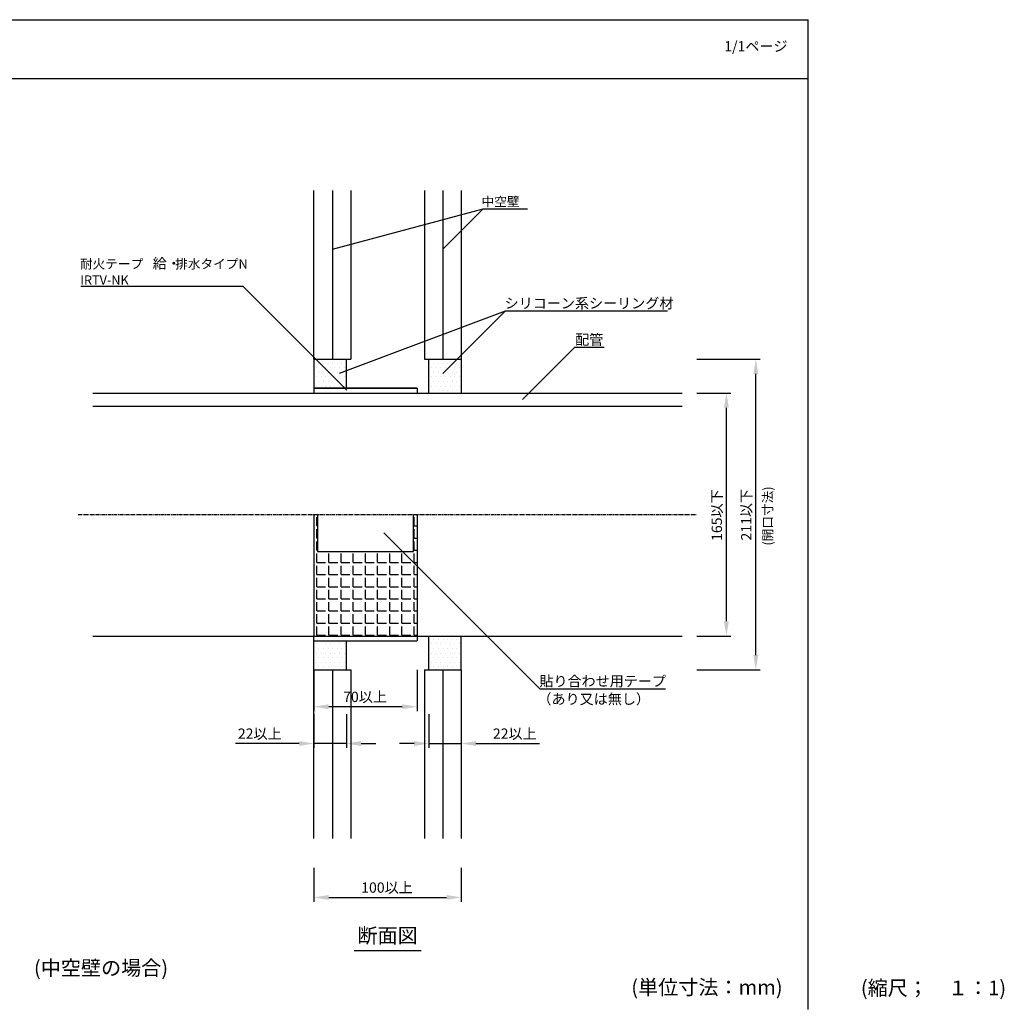
# Model space of a CAD drawing. Extents: x 1143 to 2240, y -4655 to -3311.
# Drawn here: x 1568 to 2236, y -3979 to -3311 of the extents above; entities that cross this region are included whole.
import ezdxf
from ezdxf.enums import TextEntityAlignment as Align

# ---------------------------------------------------------------- set-up
doc = ezdxf.new("R2010")
doc.units = 0
doc.header["$LTSCALE"] = 2
doc.linetypes.add('CENTER', pattern=[2, 1.25, -0.25, 0.25, -0.25])
doc.layers.get('0').update_dxf_attribs({"linetype": 'CONTINUOUS'})
doc.layers.get('DEFPOINTS').update_dxf_attribs({"linetype": 'CONTINUOUS'})
doc.layers.add('001', color=7, linetype='CONTINUOUS')
doc.styles.add('MTXPL__', font='txt.shx', dxfattribs={"bigfont": 'extfont.shx'})
doc.styles.add('ゴシック_2', font='txt.shx', dxfattribs={"height": 7, "bigfont": 'extfont.shx'})
doc.dimstyles.get("Standard").update_dxf_attribs({"dimtxt": 0.18, "dimasz": 0.5, "dimexe": 0.18, "dimexo": 0.0625, "dimgap": 0.09, "dimtad": 1, "dimtih": 1, "dimtoh": 1, "dimzin": 0, "dimcen": 0.09, "dimazin": 3, "dimtfac": 1, "dimtofl": 0, "dimtmove": 0, "dimatfit": 3})

# ---------------------------------------------------------------- blocks, each defined once
blk = doc.blocks.new('*U609')
at = {"color": 7, "style": 'ゴシック_2'}
blk.add_text('1/1ページ', height=7, dxfattribs=at).set_placement((2045.93, -3332.34))
blk = doc.blocks.new('*X620')
at = {"color": 0}
for p, q in [((1767.54, -3544.02), (1767.54, -3544.02)), ((1769.1, -3547.14), (1769.1, -3547.14)), ((1770.66, -3544.02), (1770.66, -3544.02)), ((1772.22, -3547.14), (1772.22, -3547.14)), ((1773.79, -3544.02), (1773.79, -3544.02)), ((1775.35, -3547.14), (1775.35, -3547.14)), ((1776.91, -3544.02), (1776.91, -3544.02)), ((1778.47, -3547.14), (1778.47, -3547.14)), ((1780.04, -3544.02), (1780.04, -3544.02)), ((1781.6, -3547.14), (1781.6, -3547.14)), ((1783.16, -3544.02), (1783.16, -3544.02)), ((1784.72, -3547.14), (1784.72, -3547.14)), ((1786.29, -3544.02), (1786.29, -3544.02)), ((1787.85, -3547.14), (1787.85, -3547.14)), ((1845.66, -3544.02), (1845.66, -3544.02)), ((1847.22, -3547.14), (1847.22, -3547.14)), ((1848.79, -3544.02), (1848.79, -3544.02)), ((1850.35, -3547.14), (1850.35, -3547.14)), ((1851.91, -3544.02), (1851.91, -3544.02)), ((1853.47, -3547.14), (1853.47, -3547.14)), ((1855.04, -3544.02), (1855.04, -3544.02)), ((1856.6, -3547.14), (1856.6, -3547.14)), ((1858.16, -3544.02), (1858.16, -3544.02)), ((1859.72, -3547.14), (1859.72, -3547.14)), ((1861.29, -3544.02), (1861.29, -3544.02)), ((1862.85, -3547.14), (1862.85, -3547.14)), ((1864.41, -3544.02), (1864.41, -3544.02)), ((1865.97, -3547.14), (1865.97, -3547.14)), ((1767.54, -3550.27), (1767.54, -3550.27)), ((1767.54, -3556.52), (1767.54, -3556.52)), ((1769.1, -3553.39), (1769.1, -3553.39)), ((1770.66, -3550.27), (1770.66, -3550.27)), ((1770.66, -3556.52), (1770.66, -3556.52)), ((1772.22, -3553.39), (1772.22, -3553.39)), ((1773.79, -3550.27), (1773.79, -3550.27)), ((1773.79, -3556.52), (1773.79, -3556.52)), ((1775.35, -3553.39), (1775.35, -3553.39)), ((1776.91, -3550.27), (1776.91, -3550.27)), ((1776.91, -3556.52), (1776.91, -3556.52)), ((1778.47, -3553.39), (1778.47, -3553.39)), ((1780.04, -3550.27), (1780.04, -3550.27)), ((1780.04, -3556.52), (1780.04, -3556.52)), ((1781.6, -3553.39), (1781.6, -3553.39)), ((1783.16, -3550.27), (1783.16, -3550.27)), ((1783.16, -3556.52), (1783.16, -3556.52)), ((1784.72, -3553.39), (1784.72, -3553.39)), ((1786.29, -3550.27), (1786.29, -3550.27)), ((1786.29, -3556.52), (1786.29, -3556.52)), ((1787.85, -3553.39), (1787.85, -3553.39)), ((1845.66, -3550.27), (1845.66, -3550.27)), ((1845.66, -3556.52), (1845.66, -3556.52)), ((1847.22, -3553.39), (1847.22, -3553.39)), ((1848.79, -3550.27), (1848.79, -3550.27)), ((1848.79, -3556.52), (1848.79, -3556.52)), ((1850.35, -3553.39), (1850.35, -3553.39)), ((1851.91, -3550.27), (1851.91, -3550.27)), ((1851.91, -3556.52), (1851.91, -3556.52)), ((1853.47, -3553.39), (1853.47, -3553.39)), ((1855.04, -3550.27), (1855.04, -3550.27)), ((1855.04, -3556.52), (1855.04, -3556.52)), ((1856.6, -3553.39), (1856.6, -3553.39)), ((1858.16, -3550.27), (1858.16, -3550.27)), ((1858.16, -3556.52), (1858.16, -3556.52)), ((1859.72, -3553.39), (1859.72, -3553.39)), ((1861.29, -3550.27), (1861.29, -3550.27)), ((1861.29, -3556.52), (1861.29, -3556.52)), ((1862.85, -3553.39), (1862.85, -3553.39)), ((1864.41, -3550.27), (1864.41, -3550.27)), ((1864.41, -3556.52), (1864.41, -3556.52)), ((1865.97, -3553.39), (1865.97, -3553.39)), ((1769.1, -3559.64), (1769.1, -3559.64)), ((1772.22, -3559.64), (1772.22, -3559.64)), ((1775.35, -3559.64), (1775.35, -3559.64)), ((1778.47, -3559.64), (1778.47, -3559.64)), ((1781.6, -3559.64), (1781.6, -3559.64)), ((1784.72, -3559.64), (1784.72, -3559.64)), ((1787.85, -3559.64), (1787.85, -3559.64)), ((1845.66, -3562.77), (1845.66, -3562.77)), ((1847.22, -3559.64), (1847.22, -3559.64)), ((1848.79, -3562.77), (1848.79, -3562.77)), ((1850.35, -3559.64), (1850.35, -3559.64)), ((1851.91, -3562.77), (1851.91, -3562.77)), ((1853.47, -3559.64), (1853.47, -3559.64)), ((1855.04, -3562.77), (1855.04, -3562.77)), ((1856.6, -3559.64), (1856.6, -3559.64)), ((1858.16, -3562.77), (1858.16, -3562.77)), ((1859.72, -3559.64), (1859.72, -3559.64)), ((1861.29, -3562.77), (1861.29, -3562.77)), ((1862.85, -3559.64), (1862.85, -3559.64)), ((1864.41, -3562.77), (1864.41, -3562.77)), ((1865.97, -3559.64), (1865.97, -3559.64)), ((1769.1, -3734.64), (1769.1, -3734.64)), ((1772.22, -3734.64), (1772.22, -3734.64)), ((1775.35, -3734.64), (1775.35, -3734.64)), ((1778.47, -3734.64), (1778.47, -3734.64)), ((1781.6, -3734.64), (1781.6, -3734.64)), ((1784.72, -3734.64), (1784.72, -3734.64)), ((1787.85, -3734.64), (1787.85, -3734.64)), ((1845.66, -3731.52), (1845.66, -3731.52)), ((1847.22, -3734.64), (1847.22, -3734.64)), ((1848.79, -3731.52), (1848.79, -3731.52)), ((1850.35, -3734.64), (1850.35, -3734.64)), ((1851.91, -3731.52), (1851.91, -3731.52)), ((1853.47, -3734.64), (1853.47, -3734.64)), ((1855.04, -3731.52), (1855.04, -3731.52)), ((1856.6, -3734.64), (1856.6, -3734.64)), ((1858.16, -3731.52), (1858.16, -3731.52)), ((1859.72, -3734.64), (1859.72, -3734.64)), ((1861.29, -3731.52), (1861.29, -3731.52)), ((1862.85, -3734.64), (1862.85, -3734.64)), ((1864.41, -3731.52), (1864.41, -3731.52)), ((1865.97, -3734.64), (1865.97, -3734.64)), ((1767.54, -3737.77), (1767.54, -3737.77)), ((1769.1, -3740.89), (1769.1, -3740.89)), ((1770.66, -3737.77), (1770.66, -3737.77)), ((1772.22, -3740.89), (1772.22, -3740.89)), ((1773.79, -3737.77), (1773.79, -3737.77)), ((1775.35, -3740.89), (1775.35, -3740.89)), ((1776.91, -3737.77), (1776.91, -3737.77)), ((1778.47, -3740.89), (1778.47, -3740.89)), ((1780.04, -3737.77), (1780.04, -3737.77)), ((1781.6, -3740.89), (1781.6, -3740.89)), ((1783.16, -3737.77), (1783.16, -3737.77)), ((1784.72, -3740.89), (1784.72, -3740.89)), ((1786.29, -3737.77), (1786.29, -3737.77)), ((1787.85, -3740.89), (1787.85, -3740.89)), ((1845.66, -3737.77), (1845.66, -3737.77)), ((1847.22, -3740.89), (1847.22, -3740.89)), ((1848.79, -3737.77), (1848.79, -3737.77)), ((1850.35, -3740.89), (1850.35, -3740.89)), ((1851.91, -3737.77), (1851.91, -3737.77)), ((1853.47, -3740.89), (1853.47, -3740.89)), ((1855.04, -3737.77), (1855.04, -3737.77)), ((1856.6, -3740.89), (1856.6, -3740.89)), ((1858.16, -3737.77), (1858.16, -3737.77)), ((1859.72, -3740.89), (1859.72, -3740.89)), ((1861.29, -3737.77), (1861.29, -3737.77)), ((1862.85, -3740.89), (1862.85, -3740.89)), ((1864.41, -3737.77), (1864.41, -3737.77)), ((1865.97, -3740.89), (1865.97, -3740.89)), ((1767.54, -3744.02), (1767.54, -3744.02)), ((1767.54, -3750.27), (1767.54, -3750.27)), ((1769.1, -3747.14), (1769.1, -3747.14)), ((1770.66, -3744.02), (1770.66, -3744.02)), ((1770.66, -3750.27), (1770.66, -3750.27)), ((1772.22, -3747.14), (1772.22, -3747.14)), ((1773.79, -3744.02), (1773.79, -3744.02)), ((1773.79, -3750.27), (1773.79, -3750.27)), ((1775.35, -3747.14), (1775.35, -3747.14)), ((1776.91, -3744.02), (1776.91, -3744.02)), ((1776.91, -3750.27), (1776.91, -3750.27)), ((1778.47, -3747.14), (1778.47, -3747.14)), ((1780.04, -3744.02), (1780.04, -3744.02)), ((1780.04, -3750.27), (1780.04, -3750.27)), ((1781.6, -3747.14), (1781.6, -3747.14)), ((1783.16, -3744.02), (1783.16, -3744.02)), ((1783.16, -3750.27), (1783.16, -3750.27)), ((1784.72, -3747.14), (1784.72, -3747.14)), ((1786.29, -3744.02), (1786.29, -3744.02)), ((1786.29, -3750.27), (1786.29, -3750.27)), ((1787.85, -3747.14), (1787.85, -3747.14)), ((1845.66, -3744.02), (1845.66, -3744.02)), ((1845.66, -3750.27), (1845.66, -3750.27)), ((1847.22, -3747.14), (1847.22, -3747.14)), ((1848.79, -3744.02), (1848.79, -3744.02)), ((1848.79, -3750.27), (1848.79, -3750.27)), ((1850.35, -3747.14), (1850.35, -3747.14)), ((1851.91, -3744.02), (1851.91, -3744.02)), ((1851.91, -3750.27), (1851.91, -3750.27)), ((1853.47, -3747.14), (1853.47, -3747.14)), ((1855.04, -3744.02), (1855.04, -3744.02)), ((1855.04, -3750.27), (1855.04, -3750.27)), ((1856.6, -3747.14), (1856.6, -3747.14)), ((1858.16, -3744.02), (1858.16, -3744.02)), ((1858.16, -3750.27), (1858.16, -3750.27)), ((1859.72, -3747.14), (1859.72, -3747.14)), ((1861.29, -3744.02), (1861.29, -3744.02)), ((1861.29, -3750.27), (1861.29, -3750.27)), ((1862.85, -3747.14), (1862.85, -3747.14)), ((1864.41, -3744.02), (1864.41, -3744.02)), ((1864.41, -3750.27), (1864.41, -3750.27)), ((1865.97, -3747.14), (1865.97, -3747.14))]:
    blk.add_line(p, q, dxfattribs=at)
blk = doc.blocks.new('*X621')
at = {"color": 0}
for p, q in [((1769.29, -3654.52), (1769.29, -3648.52)), ((1835.29, -3654.52), (1835.29, -3648.52)), ((1769.29, -3654.52), (1769.85, -3654.52)), ((1769.29, -3662.77), (1769.29, -3656.77)), ((1835.29, -3654.52), (1837.35, -3654.52)), ((1835.29, -3662.77), (1835.29, -3656.77)), ((1769.29, -3662.77), (1769.85, -3662.77)), ((1835.29, -3662.77), (1837.35, -3662.77)), ((1769.29, -3671.02), (1769.29, -3665.02)), ((1835.29, -3671.02), (1835.29, -3665.02)), ((1769.29, -3671.02), (1769.85, -3671.02)), ((1769.29, -3679.27), (1769.29, -3673.27)), ((1777.54, -3679.27), (1777.54, -3673.27)), ((1785.79, -3679.27), (1785.79, -3673.27)), ((1794.04, -3679.27), (1794.04, -3673.27)), ((1802.29, -3679.27), (1802.29, -3673.27)), ((1810.54, -3679.27), (1810.54, -3673.27)), ((1818.79, -3679.27), (1818.79, -3673.27)), ((1827.04, -3679.27), (1827.04, -3673.27)), ((1835.29, -3671.02), (1837.35, -3671.02)), ((1835.29, -3679.27), (1835.29, -3673.27)), ((1769.29, -3679.27), (1775.29, -3679.27)), ((1769.29, -3687.52), (1769.29, -3681.52)), ((1777.54, -3679.27), (1783.54, -3679.27)), ((1777.54, -3687.52), (1777.54, -3681.52)), ((1785.79, -3679.27), (1791.79, -3679.27)), ((1785.79, -3687.52), (1785.79, -3681.52)), ((1794.04, -3679.27), (1800.04, -3679.27)), ((1794.04, -3687.52), (1794.04, -3681.52)), ((1802.29, -3679.27), (1808.29, -3679.27)), ((1802.29, -3687.52), (1802.29, -3681.52)), ((1810.54, -3679.27), (1816.54, -3679.27)), ((1810.54, -3687.52), (1810.54, -3681.52)), ((1818.79, -3679.27), (1824.79, -3679.27)), ((1818.79, -3687.52), (1818.79, -3681.52)), ((1827.04, -3679.27), (1833.04, -3679.27)), ((1827.04, -3687.52), (1827.04, -3681.52)), ((1835.29, -3679.27), (1837.35, -3679.27)), ((1835.29, -3687.52), (1835.29, -3681.52)), ((1769.29, -3687.52), (1775.29, -3687.52)), ((1769.29, -3695.77), (1769.29, -3689.77)), ((1777.54, -3687.52), (1783.54, -3687.52)), ((1777.54, -3695.77), (1777.54, -3689.77)), ((1785.79, -3687.52), (1791.79, -3687.52)), ((1785.79, -3695.77), (1785.79, -3689.77)), ((1794.04, -3687.52), (1800.04, -3687.52)), ((1794.04, -3695.77), (1794.04, -3689.77)), ((1802.29, -3687.52), (1808.29, -3687.52)), ((1802.29, -3695.77), (1802.29, -3689.77)), ((1810.54, -3687.52), (1816.54, -3687.52)), ((1810.54, -3695.77), (1810.54, -3689.77)), ((1818.79, -3687.52), (1824.79, -3687.52)), ((1818.79, -3695.77), (1818.79, -3689.77)), ((1827.04, -3687.52), (1833.04, -3687.52)), ((1827.04, -3695.77), (1827.04, -3689.77)), ((1835.29, -3687.52), (1837.35, -3687.52)), ((1835.29, -3695.77), (1835.29, -3689.77)), ((1769.29, -3695.77), (1775.29, -3695.77)), ((1777.54, -3695.77), (1783.54, -3695.77)), ((1785.79, -3695.77), (1791.79, -3695.77)), ((1794.04, -3695.77), (1800.04, -3695.77)), ((1802.29, -3695.77), (1808.29, -3695.77)), ((1810.54, -3695.77), (1816.54, -3695.77)), ((1818.79, -3695.77), (1824.79, -3695.77)), ((1827.04, -3695.77), (1833.04, -3695.77)), ((1835.29, -3695.77), (1837.35, -3695.77)), ((1769.29, -3704.02), (1769.29, -3698.02)), ((1777.54, -3704.02), (1777.54, -3698.02)), ((1785.79, -3704.02), (1785.79, -3698.02)), ((1794.04, -3704.02), (1794.04, -3698.02)), ((1802.29, -3704.02), (1802.29, -3698.02)), ((1810.54, -3704.02), (1810.54, -3698.02)), ((1818.79, -3704.02), (1818.79, -3698.02)), ((1827.04, -3704.02), (1827.04, -3698.02)), ((1835.29, -3704.02), (1835.29, -3698.02)), ((1769.29, -3704.02), (1775.29, -3704.02)), ((1769.29, -3712.27), (1769.29, -3706.27)), ((1777.54, -3704.02), (1783.54, -3704.02)), ((1777.54, -3712.27), (1777.54, -3706.27)), ((1785.79, -3704.02), (1791.79, -3704.02)), ((1785.79, -3712.27), (1785.79, -3706.27)), ((1794.04, -3704.02), (1800.04, -3704.02)), ((1794.04, -3712.27), (1794.04, -3706.27)), ((1802.29, -3704.02), (1808.29, -3704.02)), ((1802.29, -3712.27), (1802.29, -3706.27)), ((1810.54, -3704.02), (1816.54, -3704.02)), ((1810.54, -3712.27), (1810.54, -3706.27)), ((1818.79, -3704.02), (1824.79, -3704.02)), ((1818.79, -3712.27), (1818.79, -3706.27)), ((1827.04, -3704.02), (1833.04, -3704.02)), ((1827.04, -3712.27), (1827.04, -3706.27)), ((1835.29, -3704.02), (1837.35, -3704.02)), ((1835.29, -3712.27), (1835.29, -3706.27)), ((1769.29, -3712.27), (1775.29, -3712.27)), ((1769.29, -3720.52), (1769.29, -3714.52)), ((1777.54, -3712.27), (1783.54, -3712.27)), ((1777.54, -3720.52), (1777.54, -3714.52)), ((1785.79, -3712.27), (1791.79, -3712.27)), ((1785.79, -3720.52), (1785.79, -3714.52)), ((1794.04, -3712.27), (1800.04, -3712.27)), ((1794.04, -3720.52), (1794.04, -3714.52)), ((1802.29, -3712.27), (1808.29, -3712.27)), ((1802.29, -3720.52), (1802.29, -3714.52)), ((1810.54, -3712.27), (1816.54, -3712.27)), ((1810.54, -3720.52), (1810.54, -3714.52)), ((1818.79, -3712.27), (1824.79, -3712.27)), ((1818.79, -3720.52), (1818.79, -3714.52)), ((1827.04, -3712.27), (1833.04, -3712.27)), ((1827.04, -3720.52), (1827.04, -3714.52)), ((1835.29, -3712.27), (1837.35, -3712.27)), ((1835.29, -3720.52), (1835.29, -3714.52)), ((1769.29, -3720.52), (1775.29, -3720.52)), ((1769.29, -3728.77), (1769.29, -3722.77)), ((1777.54, -3720.52), (1783.54, -3720.52)), ((1777.54, -3728.77), (1777.54, -3722.77)), ((1785.79, -3720.52), (1791.79, -3720.52)), ((1785.79, -3728.77), (1785.79, -3722.77)), ((1794.04, -3720.52), (1800.04, -3720.52)), ((1794.04, -3728.77), (1794.04, -3722.77)), ((1802.29, -3720.52), (1808.29, -3720.52)), ((1802.29, -3728.77), (1802.29, -3722.77)), ((1810.54, -3720.52), (1816.54, -3720.52)), ((1810.54, -3728.77), (1810.54, -3722.77)), ((1818.79, -3720.52), (1824.79, -3720.52)), ((1818.79, -3728.77), (1818.79, -3722.77)), ((1827.04, -3720.52), (1833.04, -3720.52)), ((1827.04, -3728.77), (1827.04, -3722.77)), ((1835.29, -3720.52), (1837.35, -3720.52)), ((1835.29, -3728.77), (1835.29, -3722.77)), ((1769.29, -3728.77), (1775.29, -3728.77)), ((1777.54, -3728.77), (1783.54, -3728.77)), ((1785.79, -3728.77), (1791.79, -3728.77)), ((1794.04, -3728.77), (1800.04, -3728.77)), ((1802.29, -3728.77), (1808.29, -3728.77)), ((1810.54, -3728.77), (1816.54, -3728.77)), ((1818.79, -3728.77), (1824.79, -3728.77)), ((1827.04, -3728.77), (1833.04, -3728.77)), ((1835.29, -3728.77), (1837.35, -3728.77))]:
    blk.add_line(p, q, dxfattribs=at)
blk = doc.blocks.new('*U623')
at = {"layer": '001', "color": 0, "style": 'MTXPL__'}
blk.add_text('貼り合わせ用テープ', height=7, dxfattribs=at).set_placement((1920.4, -3763.43))
blk = doc.blocks.new('*U624')
at = {"layer": '001', "color": 0, "style": 'MTXPL__'}
blk.add_text('（あり又は無し）', height=7, dxfattribs=at).set_placement((1919.09, -3775.58))
blk = doc.blocks.new('*U625')
at = {"layer": '001', "color": 7, "style": 'MTXPL__'}
blk.add_text('配管', height=7, dxfattribs=at).set_placement((1944.68, -3531.5))
blk = doc.blocks.new('*U626')
at = {"layer": '001', "color": 0, "style": 'MTXPL__'}
blk.add_text('シリコーン系シーリング材', height=7, dxfattribs=at).set_placement((1896.8, -3506.83))
blk = doc.blocks.new('*U627')
at = {"layer": '001', "color": 7, "style": 'ゴシック_2'}
blk.add_text('中空壁', height=6.3, dxfattribs=at).set_placement((1881.14, -3437.45))
blk = doc.blocks.new('*U586')
at = {"color": 0, "style": 'ゴシック_2'}
blk.add_text('165以下', height=7, rotation=90, dxfattribs=at).set_placement((2044.36, -3664.7))
blk = doc.blocks.new('*D585')
at = {"color": 0}
for p, q in [((2027.35, -3564.28), (2050.35, -3564.28)), ((2047.35, -3719.28), (2047.35, -3574.28)), ((2027.35, -3729.28), (2050.35, -3729.28))]:
    blk.add_line(p, q, dxfattribs=at)
for points in [[(2045.69, -3574.28), (2049.02, -3574.28), (2047.35, -3564.28)], [(2045.69, -3719.28), (2049.02, -3719.28), (2047.35, -3729.28)]]:
    blk.add_solid(points, dxfattribs=at)
at = {"layer": 'DEFPOINTS', "color": 0}
for p in [(2027.35, -3564.28), (2047.35, -3564.28), (2027.35, -3729.28)]:
    blk.add_point(p, dxfattribs=at)
at = {"color": 7}
blk.add_blockref('*U586', (0, 0), dxfattribs=at)
blk = doc.blocks.new('*U588')
at = {"color": 0, "style": 'ゴシック_2'}
blk.add_text('211以下', height=7, rotation=90, dxfattribs=at).set_placement((2064.36, -3664.42))
blk = doc.blocks.new('*D587')
at = {"color": 0}
for p, q in [((2027.35, -3541.28), (2070.35, -3541.28)), ((2067.35, -3742.28), (2067.35, -3551.28)), ((2027.35, -3752.28), (2070.35, -3752.28))]:
    blk.add_line(p, q, dxfattribs=at)
for points in [[(2065.69, -3551.28), (2069.02, -3551.28), (2067.35, -3541.28)], [(2065.69, -3742.28), (2069.02, -3742.28), (2067.35, -3752.28)]]:
    blk.add_solid(points, dxfattribs=at)
at = {"layer": 'DEFPOINTS', "color": 0}
for p in [(2027.35, -3541.28), (2067.35, -3541.28), (2027.35, -3752.28)]:
    blk.add_point(p, dxfattribs=at)
at = {"color": 7}
blk.add_blockref('*U588', (0, 0), dxfattribs=at)
blk = doc.blocks.new('*U628')
at = {"color": 7, "style": 'ゴシック_2'}
blk.add_text('(開口寸法)', height=6.3, rotation=90, dxfattribs=at).set_placement((2078.62, -3667.88))
blk = doc.blocks.new('*U602')
at = {"color": 0, "style": 'ゴシック_2'}
blk.add_text('22以上', height=7, dxfattribs=at).set_placement((1715.68, -3799.09))
blk = doc.blocks.new('*D601')
at = {"color": 0}
for p, q in [((1767.35, -3782.28), (1767.35, -3805.28)), ((1789.35, -3782.28), (1789.35, -3805.28)), ((1757.35, -3802.28), (1714.2, -3802.28)), ((1789.35, -3802.28), (1767.35, -3802.28)), ((1799.35, -3802.28), (1809.35, -3802.28))]:
    blk.add_line(p, q, dxfattribs=at)
for points in [[(1757.35, -3800.61), (1757.35, -3803.95), (1767.35, -3802.28)], [(1799.35, -3800.61), (1799.35, -3803.95), (1789.35, -3802.28)]]:
    blk.add_solid(points, dxfattribs=at)
at = {"layer": 'DEFPOINTS', "color": 0}
for p in [(1767.35, -3782.28), (1789.35, -3782.28), (1767.35, -3802.28)]:
    blk.add_point(p, dxfattribs=at)
at = {"color": 7}
blk.add_blockref('*U602', (0, 0), dxfattribs=at)
blk = doc.blocks.new('*U604')
at = {"color": 0, "style": 'ゴシック_2'}
blk.add_text('22以上', height=7, dxfattribs=at).set_placement((1888.84, -3799.09))
blk = doc.blocks.new('*D603')
at = {"color": 0}
for p, q in [((1845.35, -3782.28), (1845.35, -3805.28)), ((1867.35, -3782.28), (1867.35, -3805.28)), ((1835.35, -3802.28), (1825.35, -3802.28)), ((1845.35, -3802.28), (1867.35, -3802.28)), ((1877.35, -3802.28), (1920.51, -3802.28))]:
    blk.add_line(p, q, dxfattribs=at)
for points in [[(1835.35, -3800.61), (1835.35, -3803.95), (1845.35, -3802.28)], [(1877.35, -3800.61), (1877.35, -3803.95), (1867.35, -3802.28)]]:
    blk.add_solid(points, dxfattribs=at)
at = {"layer": 'DEFPOINTS', "color": 0}
for p in [(1845.35, -3782.28), (1867.35, -3782.28), (1867.35, -3802.28)]:
    blk.add_point(p, dxfattribs=at)
at = {"color": 7}
blk.add_blockref('*U604', (0, 0), dxfattribs=at)
blk = doc.blocks.new('*U606')
at = {"color": 0, "style": 'ゴシック_2'}
blk.add_text('70以上', height=7, dxfattribs=at).set_placement((1787.18, -3774.09))
blk = doc.blocks.new('*D605')
at = {"color": 0}
for p, q in [((1767.35, -3752.28), (1767.35, -3780.28)), ((1837.35, -3752.28), (1837.35, -3780.28)), ((1827.35, -3777.28), (1777.35, -3777.28))]:
    blk.add_line(p, q, dxfattribs=at)
for points in [[(1777.35, -3775.61), (1777.35, -3778.95), (1767.35, -3777.28)], [(1827.35, -3775.61), (1827.35, -3778.95), (1837.35, -3777.28)]]:
    blk.add_solid(points, dxfattribs=at)
at = {"layer": 'DEFPOINTS', "color": 0}
for p in [(1767.35, -3752.28), (1837.35, -3752.28), (1767.35, -3777.28)]:
    blk.add_point(p, dxfattribs=at)
at = {"color": 7}
blk.add_blockref('*U606', (0, 0), dxfattribs=at)
blk = doc.blocks.new('*U608')
at = {"color": 0, "style": 'ゴシック_2'}
blk.add_text('100以上', height=7, dxfattribs=at).set_placement((1799.44, -3903.59))
blk = doc.blocks.new('*D607')
at = {"color": 0}
for p, q in [((1767.35, -3886.78), (1767.35, -3909.78)), ((1867.35, -3886.78), (1867.35, -3909.78)), ((1777.35, -3906.78), (1857.35, -3906.78))]:
    blk.add_line(p, q, dxfattribs=at)
for points in [[(1777.35, -3905.11), (1777.35, -3908.45), (1767.35, -3906.78)], [(1857.35, -3905.11), (1857.35, -3908.45), (1867.35, -3906.78)]]:
    blk.add_solid(points, dxfattribs=at)
at = {"layer": 'DEFPOINTS', "color": 0}
for p in [(1767.35, -3886.78), (1867.35, -3886.78), (1867.35, -3906.78)]:
    blk.add_point(p, dxfattribs=at)
at = {"color": 7}
blk.add_blockref('*U608', (0, 0), dxfattribs=at)
blk = doc.blocks.new('*U646')
at = {"layer": '001', "color": 7, "style": 'ゴシック_2'}
for s, height, p in [('耐火テープ\u3000', 6.3, (1608.45, -3479.77)), ('給・', 7, (1657.89, -3479.77)), ('排水タイプN', 6.3, (1673.16, -3479.77)), ('IRTV-NK', 6.3, (1608.74, -3490.74))]:
    blk.add_text(s, height=height, dxfattribs=at).set_placement(p)

msp = doc.modelspace()

# ---------------------------------------------------------------- linework, layer by layer
at = {"color": 7}
for p, q in [((1142.8, -3310.78), (2102.8, -3310.78)), ((2102.8, -3982.78), (2102.8, -3310.78)), ((1142.8, -3350.78), (2102.8, -3350.78)), ((1779.85, -3466.53), (1882.28, -3439.21)), ((1854.96, -3466.53), (1882.28, -3439.21)), ((1882.28, -3439.21), (1912.28, -3439.21)), ((1609.06, -3491.74), (1719.06, -3491.74)), ((1789.77, -3562.45), (1719.06, -3491.74)), ((1897.28, -3508.71), (1784.53, -3551.02)), ((1854.85, -3551.13), (1897.28, -3508.71)), ((2007.28, -3508.71), (1897.28, -3508.71)), ((1908.93, -3568.73), (1944.29, -3533.38)), ((1964.29, -3533.38), (1944.29, -3533.38)), ((1814.85, -3659.28), (1920.92, -3765.35)), ((1767.35, -3729.28), (1837.35, -3729.28)), ((1767.35, -3752.28), (1767.35, -3729.28)), ((2005.92, -3765.35), (1920.92, -3765.35))]:
    msp.add_line(p, q, dxfattribs=at)
at = {"color": 0}
for p, q in [((1767.35, -3541.28), (1767.35, -3426.78)), ((1779.85, -3426.78), (1779.85, -3541.28)), ((1792.35, -3426.78), (1792.35, -3541.28)), ((1842.35, -3426.78), (1842.35, -3541.28)), ((1854.85, -3426.78), (1854.85, -3541.28)), ((1867.35, -3426.78), (1867.35, -3541.28)), ((1867.35, -3517.78), (1867.35, -3538.78)), ((1767.35, -3541.28), (1792.35, -3541.28)), ((1767.35, -3541.28), (1767.35, -3564.28)), ((1789.35, -3560.98), (1789.35, -3541.28)), ((1842.35, -3541.28), (1867.35, -3541.28)), ((1845.35, -3564.28), (1845.35, -3541.28)), ((1867.35, -3541.28), (1867.35, -3564.28)), ((1837.35, -3560.98), (1767.35, -3560.98)), ((1767.35, -3560.98), (1837.35, -3560.98)), ((1837.35, -3560.98), (1837.35, -3564.28)), ((1617.35, -3564.28), (2017.35, -3564.28)), ((1617.35, -3573.18), (2017.35, -3573.18)), ((1767.35, -3646.78), (1767.35, -3729.28)), ((1769.85, -3646.78), (1769.85, -3671.78)), ((1834.85, -3671.78), (1834.85, -3646.78)), ((1837.35, -3646.78), (1837.35, -3729.28)), ((1769.85, -3671.78), (1834.85, -3671.78)), ((1617.35, -3729.28), (1767.35, -3729.28)), ((1837.35, -3729.28), (2017.35, -3729.28)), ((1837.35, -3729.28), (1837.35, -3732.58)), ((1845.35, -3752.28), (1845.35, -3729.28)), ((1867.35, -3752.28), (1867.35, -3729.28)), ((1767.35, -3732.58), (1837.35, -3732.58)), ((1789.35, -3752.28), (1789.35, -3732.58)), ((1767.35, -3752.28), (1792.35, -3752.28)), ((1767.35, -3752.28), (1792.35, -3752.28)), ((1767.35, -3866.78), (1767.35, -3752.28)), ((1779.85, -3752.28), (1779.85, -3866.78)), ((1792.35, -3752.28), (1792.35, -3866.78)), ((1842.35, -3752.28), (1867.35, -3752.28)), ((1842.35, -3752.28), (1842.35, -3866.78)), ((1842.35, -3752.28), (1867.35, -3752.28)), ((1854.85, -3752.28), (1854.85, -3866.78)), ((1867.35, -3752.28), (1867.35, -3866.78))]:
    msp.add_line(p, q, dxfattribs=at)
at = {"color": 0, "linetype": 'CENTER'}
msp.add_line((1607.35, -3646.78), (2027.35, -3646.78), dxfattribs=at)
at = {"color": 7, "linetype": 'CONTINUOUS'}
msp.add_line((1794.65, -3942.78), (1840.06, -3942.78), dxfattribs=at)

# ---------------------------------------------------------------- block references
at = {"color": 7}
for name in ['*U609', '*U627', '*U646', '*U626', '*U625', '*U628', '*U623', '*U624']:
    msp.add_blockref(name, (0, 0), dxfattribs=at)
at = {"color": 7, "linetype": 'CONTINUOUS'}
for name in ['*X620', '*X621']:
    msp.add_blockref(name, (0, 0), dxfattribs=at)

# ---------------------------------------------------------------- texts
at = {"color": 7, "style": 'ゴシック_2'}
for s, p in [('断面図', (1817.35, -3940.78)), ('(中空壁の場合)', (1622.8, -3962.78))]:
    msp.add_text(s, height=10, dxfattribs=at).set_placement(p, align=Align.BOTTOM_CENTER)
msp.add_text('(単位寸法：mm)', height=10, dxfattribs=at).set_placement((1982.8, -3972.78))
at = {"color": 254, "style": 'ゴシック_2'}
msp.add_text('(縮尺；\u3000１：1)', height=10, dxfattribs=at).set_placement((2138.64, -3973.25))

# ---------------------------------------------------------------- dimensions: what is measured, and where the dimension line sits
at = {"color": 7}
for base, p1, p2, picture, middle in [((2067.35, -3541.28), (2027.35, -3752.28), (2027.35, -3541.28), '*D587', (2061.24, -3646.78)), ((2047.35, -3564.28), (2027.35, -3729.28), (2027.35, -3564.28), '*D585', (2041.24, -3646.78))]:
    dim = msp.add_linear_dim(base=base, p1=p1, p2=p2, angle=90, text='<>以下', dimstyle='Standard', override={"dimdec": 0}, dxfattribs=at)
    dim.commit()
    dim.dimension.update_dxf_attribs({"geometry": picture, "text_midpoint": middle})
for base, p1, p2, picture, middle in [((1767.35, -3777.28), (1837.35, -3752.28), (1767.35, -3752.28), '*D605', (1802.35, -3770.97)), ((1767.35, -3802.28), (1789.35, -3782.28), (1767.35, -3782.28), '*D601', (1730.78, -3795.97)), ((1867.35, -3802.28), (1845.35, -3782.28), (1867.35, -3782.28), '*D603', (1903.93, -3795.97)), ((1867.35, -3906.78), (1767.35, -3886.78), (1867.35, -3886.78), '*D607', (1817.35, -3900.47))]:
    dim = msp.add_linear_dim(base=base, p1=p1, p2=p2, text='<>以上', dimstyle='Standard', override={"dimdec": 0}, dxfattribs=at)
    dim.commit()
    dim.dimension.update_dxf_attribs({"geometry": picture, "text_midpoint": middle})

doc.saveas('drawing.dxf')
